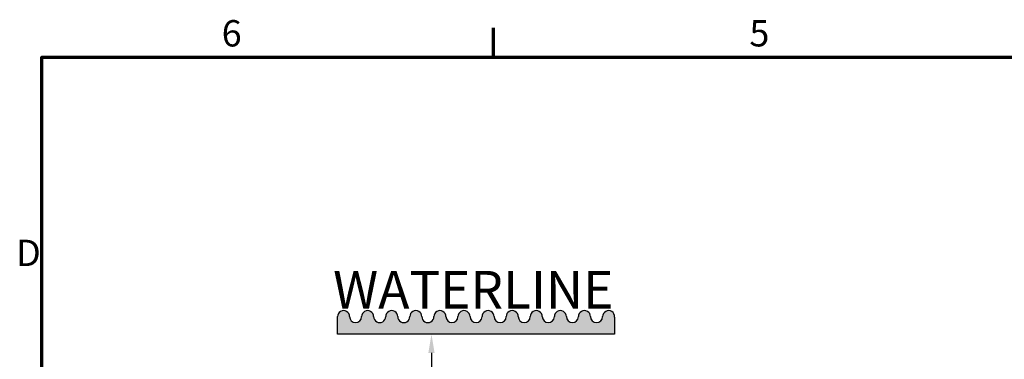
# Model space of a CAD drawing. Units: millimetres. Extents: x 0 to 1260, y 0 to 891.
# Drawn here: x 21 to 414, y 740 to 876 of the extents above; entities that cross this region are included whole.
import ezdxf

# ---------------------------------------------------------------- set-up
doc = ezdxf.new("R2010")
doc.units = ezdxf.units.MM
doc.header["$LTSCALE"] = 3
for name, color, linetype, lineweight in [('Border (ISO)', 7, 'Continuous', 70), ('Dimension (ISO)', 7, 'Continuous', 25), ('Hatch (ISO)', 7, 'Continuous', 18), ('Sketch Geometry (ISO)', 7, 'Continuous', 25), ('Symbol (ISO)', 7, 'Continuous', 25)]:
    doc.layers.add(name, color=color, linetype=linetype, lineweight=lineweight)
doc.styles.add('Note Text (ISO)', font='tahoma.ttf')
doc.dimstyles.new('Default (ISO)', dxfattribs={"dimscale": 3, "dimtxt": 3.5, "dimasz": 2.5, "dimexe": 3.175, "dimexo": 0, "dimgap": 0.762, "dimtad": 1, "dimrnd": 1e-08, "dimzin": 0, "dimtxsty": 'Note Text (ISO)', "dimcen": 0.09, "dimdle": 10, "dimclrd": 256, "dimclre": 256, "dimclrt": 256, "dimazin": 0, "dimtfac": 1.001485705375671, "dimtmove": 0, "dimatfit": 3, "dimfxl": 0, "dimtolj": 1, "dimtzin": 0, "dimlwd": -1, "dimlwe": -1, "dimarcsym": 0})

# ---------------------------------------------------------------- blocks, each defined once
blk = doc.blocks.new('Borders Default Border')
at = {"layer": 'Border (ISO)'}
blk.add_line((70, 287.0000076293945), (70, 290.9000015258789), dxfattribs=at)
at = {"layer": 'Border (ISO)', "flags": 128}
blk.add_lwpolyline([(10, 10), (10, 287.0000076293945), (410, 287.0000076293945), (410, 10), (10, 10)], dxfattribs=at)
at = {"layer": 'Border (ISO)', "char_height": 3.499999940395355, "attachment_point": 7, "style": 'Note Text (ISO)'}
for s, insert in [('6', (33.88279141176685, 287.3262560764327)), ('5', (103.9751916467379, 287.3262560764327)), ('D', (6.56770745709084, 258.1250000298023))]:
    blk.add_mtext(s, dxfattribs=dict(at, insert=insert))
blk = doc.blocks.new('*D7')
at = {"layer": 'Defpoints', "color": 0, "transparency": 16777216}
for p in [(185.2336792565908, 750.4926085636998), (185.2336792565906, 750.4926085636998), (290.504222715292, 625.4926085637)]:
    blk.add_point(p, dxfattribs=at)
at = {"layer": 'Dimension (ISO)', "transparency": 16777216}
for p, q in [((185.2336792565906, 742.9926085636998), (185.2336792565906, 707.4463314236848)), ((185.2336792565906, 632.9926085636998), (185.2336792565906, 691.9371253157074)), ((290.504222715292, 625.4926085637), (175.7086792565906, 625.4926085636998))]:
    blk.add_line(p, q, dxfattribs=at)
for points in [[(183.9836792565906, 742.9926085636998), (186.4836792565906, 742.9926085636998), (185.2336792565906, 750.4926085636998)], [(183.9836792565906, 632.9926085636998), (186.4836792565906, 632.9926085636998), (185.2336792565906, 625.4926085636998)]]:
    blk.add_solid(points, dxfattribs=at)
at = {"layer": 'Dimension (ISO)', "transparency": 16777216, "insert": (158.0810602245034, 705.1603314236847), "char_height": 10.5, "attachment_point": 1, "style": 'Note Text (ISO)'}
blk.add_mtext('\\A1;\\fTahoma|b0|i0;\\H10.5000;min. 125', dxfattribs=at)

msp = doc.modelspace()

# ---------------------------------------------------------------- hatches: boundary and pattern name
at = {"layer": 'Hatch (ISO)', "true_color": 0x0080ff}
h = msp.add_hatch(color=150, dxfattribs=at)
edge = h.paths.add_edge_path()
edge.add_arc((150.2014090352724, 757.4844515175944), 2.399999999999999, 359.806208282334, 539.8062202628597)
edge.add_line((147.8014227615348, 757.4925685287681), (147.7777481456113, 750.4926085636996))
edge.add_line((147.7777481456113, 750.4926085636996), (258.205416979684, 750.4926085636996))
edge.add_line((258.205416979684, 750.4926085636996), (258.205416979684, 757.2830528845283))
edge.add_arc((255.8055297166724, 757.4519450574419), 2.405822820000807, 355.9744439323818, 539.8062082823359)
edge.add_arc((250.9997343858972, 757.468199777969), 2.399999999999999, 179.806208282334, 359.806208282334, ccw=False)
edge.add_arc((246.1997618418163, 757.4844348039849), 2.399999999999999, 359.806208282428, 540.5813441178622)
edge.add_arc((241.3998991072794, 757.4682014493503), 2.399999999999999, 179.806208282334, 359.806208282334, ccw=False)
edge.add_arc((236.5999265631985, 757.4844364753664), 2.399999999999999, 359.8062082824261, 540.5813441178648)
edge.add_arc((231.8000638286615, 757.4682031207316), 2.399999999999999, 179.806208282334, 359.806208282334, ccw=False)
edge.add_arc((227.0000912845806, 757.4844381467476), 2.399999999999999, 359.8062082824261, 540.5813441178648)
edge.add_arc((222.2002285500436, 757.4682047921128), 2.399999999999999, 179.806208282334, 359.806208282334, ccw=False)
edge.add_arc((217.4002560059628, 757.4844398181289), 2.399999999999999, 359.8062082824261, 540.5813441178648)
edge.add_arc((212.6003932714258, 757.4682064634941), 2.399999999999999, 179.806208282334, 359.806208282334, ccw=False)
edge.add_arc((207.8004207273449, 757.4844414895101), 2.399999999999999, 359.8062082824261, 540.5813441178616)
edge.add_arc((203.0005579928079, 757.4682081348753), 2.399999999999999, 179.806208282334, 359.806208282334, ccw=False)
edge.add_arc((198.200585448727, 757.4844431608915), 2.399999999999999, 359.8062082824261, 540.5813441178648)
edge.add_arc((193.4007227141901, 757.4682098062566), 2.399999999999999, 179.806208282334, 359.806208282334, ccw=False)
edge.add_arc((188.6007501701092, 757.4844448322726), 2.399999999999999, 359.8062082824261, 539.8062202627675)
edge.add_arc((183.8008874287862, 757.468211477328), 2.399999999999999, -180.19379171766604, 0.5813321442789174, ccw=False)
edge.add_arc((179.0009148847053, 757.4844465033441), 2.399999999999999, 359.8062082824261, 539.8062202352568)
edge.add_arc((174.2010521433801, 757.468213148606), 2.399999999999999, -180.19379171766604, 0.5813321393529236, ccw=False)
edge.add_arc((169.4010795992993, 757.484448174622), 2.399999999999999, 359.8062082824261, 539.8062202627675)
edge.add_arc((164.6012168579742, 757.4682148198839), 2.399999999999999, -180.19379171766604, 0.5813321393471824, ccw=False)
edge.add_arc((159.8012443138933, 757.4844498458997), 2.399999999999999, 359.8062082824261, 540.5813441104724)
edge.add_arc((155.0013815793533, 757.4682164915745), 2.399999999999999, 179.806208282334, 359.806208282334, ccw=False)

# ---------------------------------------------------------------- linework, layer by layer
at = {"layer": 'Sketch Geometry (ISO)'}
for p, q in [((147.7777481456113, 750.4926085636996), (147.8014227615347, 757.4925685287681)), ((258.205416979684, 757.2830528845283), (258.205416979684, 750.4926085636996)), ((258.205416979684, 750.4926085636996), (147.7777481456113, 750.4926085636996))]:
    msp.add_line(p, q, dxfattribs=at)
for centre, radius, start, end in [((150.2014090352724, 757.4844515175944), 2.399999999999999, 359.806208282334, 179.8062202628597), ((155.0013815793533, 757.4682164915745), 2.399999999999999, 179.806208282334, 359.806208282334), ((159.8012443138933, 757.4844498458997), 2.399999999999999, 359.806208282428, 180.581344110475), ((164.6012168579742, 757.4682148198839), 2.399999999999999, 179.806208282334, 0.5813321393471949), ((169.4010795992993, 757.484448174622), 2.399999999999999, 359.8062082824261, 179.8062202627676), ((174.2010521433801, 757.468213148606), 2.399999999999999, 179.806208282334, 0.5813321393503923), ((179.0009148847053, 757.4844465033441), 2.399999999999999, 359.8062082824261, 179.8062202627676), ((183.8008874287862, 757.468211477328), 2.399999999999999, 179.806208282334, 0.5813321442789299), ((188.6007501701092, 757.4844448322726), 2.399999999999999, 359.8062082824261, 179.8062202627676), ((193.4007227141901, 757.4682098062566), 2.399999999999999, 179.806208282334, 359.806208282334), ((198.200585448727, 757.4844431608915), 2.399999999999999, 359.8062082824261, 180.5813441178647), ((203.0005579928079, 757.4682081348753), 2.399999999999999, 179.806208282334, 359.806208282334), ((207.8004207273449, 757.4844414895101), 2.399999999999999, 359.8062082824261, 180.5813441178615), ((212.6003932714258, 757.4682064634941), 2.399999999999999, 179.806208282334, 359.806208282334), ((217.4002560059628, 757.4844398181289), 2.399999999999999, 359.8062082824261, 180.5813441178647), ((222.2002285500436, 757.4682047921128), 2.399999999999999, 179.806208282334, 359.806208282334), ((227.0000912845806, 757.4844381467476), 2.399999999999999, 359.8062082824261, 180.5813441178647), ((231.8000638286615, 757.4682031207316), 2.399999999999999, 179.806208282334, 359.806208282334), ((236.5999265631985, 757.4844364753664), 2.399999999999999, 359.8062082824261, 180.5813441178647), ((241.3998991072794, 757.4682014493503), 2.399999999999999, 179.806208282334, 359.806208282334), ((246.1997618418163, 757.4844348039849), 2.399999999999999, 359.8062082824261, 180.5813441178597), ((250.9997343858972, 757.468199777969), 2.399999999999999, 179.806208282334, 359.806208282334), ((255.8055297166724, 757.4519450574419), 2.405822820000807, 355.9744439323818, 179.806208282334)]:
    msp.add_arc(centre, radius, start, end, dxfattribs=at)

# ---------------------------------------------------------------- block references
at = {"xscale": 3, "yscale": 3, "zscale": 3}
msp.add_blockref('Borders Default Border', (0, 0), dxfattribs=at)

# ---------------------------------------------------------------- texts
at = {"layer": 'Symbol (ISO)', "color": 150, "true_color": 0x0080ff, "insert": (146.0414343163467, 775.6965720482161), "char_height": 15, "width": 110.6888151168823, "attachment_point": 1, "style": 'Note Text (ISO)'}
msp.add_mtext('\\fTahoma|b0|i0;WATERLINE', dxfattribs=at)

# ---------------------------------------------------------------- dimensions: what is measured, and where the dimension line sits
at = {"layer": 'Dimension (ISO)'}
dim = msp.add_linear_dim(base=(185.2336792565906, 750.4926085636998), p1=(290.5042227152919, 625.4926085636997), p2=(185.2336792565908, 750.4926085636996), angle=90, text='\\fTahoma|b0|i0;\\H10.5000;min. <>', dimstyle='Default (ISO)', override={"dimgap": 0.762, "dimtih": 1, "dimtoh": 1, "dimdec": 0, "dimse2": 1, "dimtol": 0, "dimlim": 0, "dimtp": 0, "dimtm": -0, "dimtdec": 2, "dimtofl": 0, "dimatfit": 1}, dxfattribs=at)
dim.commit()
dim.dimension.update_dxf_attribs({"geometry": '*D7', "text_midpoint": (185.2336792565908, 699.691728369696), "dimtype": 160})

doc.saveas('drawing.dxf')
